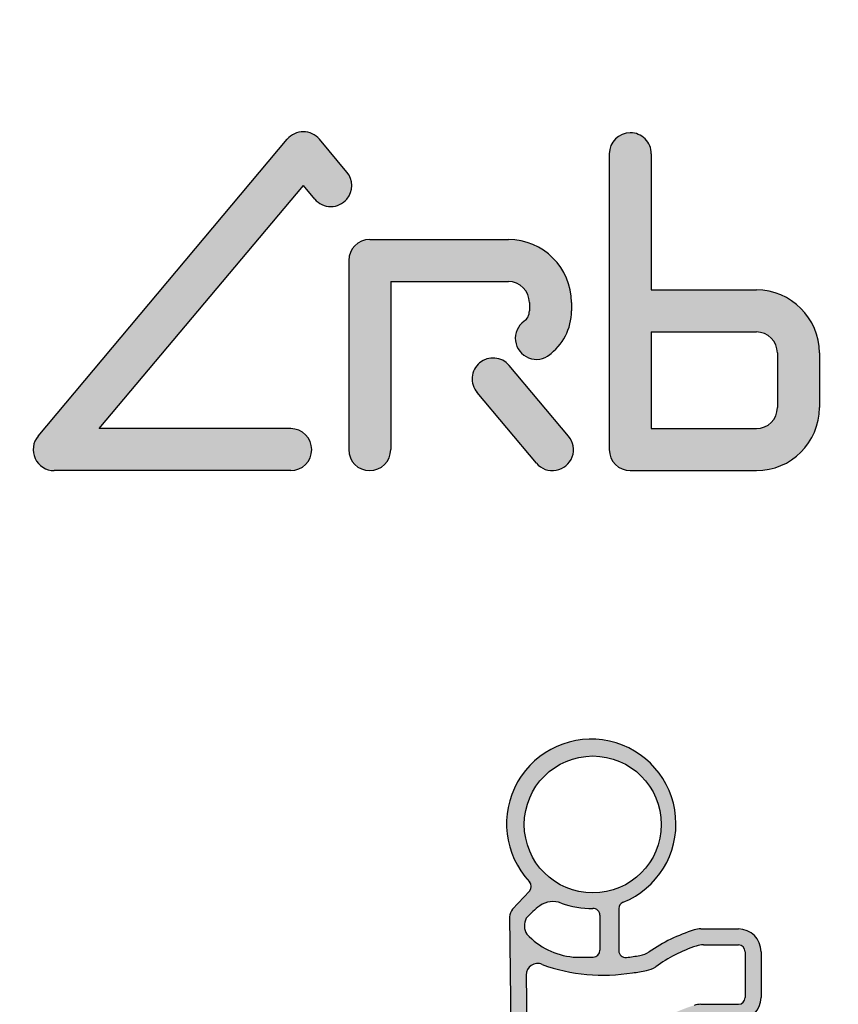
# Model space of a CAD drawing. Extents: x -25 to 888, y -416 to 289.
# Drawn here: x 81 to 93, y -334 to -321 of the extents above; entities that cross this region are included whole.
import ezdxf

# ---------------------------------------------------------------- set-up
doc = ezdxf.new("R2010")
doc.units = 0
doc.linetypes.add('DASHDOT', pattern=[1, 0.5, -0.25, 0, -0.25])
doc.layers.get('0').update_dxf_attribs({"linetype": 'CONTINUOUS'})
doc.layers.add('AM_0', color=7, linetype='CONTINUOUS', lineweight=50)
doc.layers.add('MA2', color=1, linetype='DASHDOT')

# ---------------------------------------------------------------- blocks, each defined once
blk = doc.blocks.new('A$C0EB27FAE')
at = {"layer": 'MA2', "linetype": 'Continuous'}
h = blk.add_hatch(color=7, dxfattribs=at)
edge = h.paths.add_edge_path()
edge.add_arc((19.93374049224542, 31.16872171538546), 0.2879999999999973, 39.99999999999994, 139.9999999999993)
edge.add_line((19.71311969262717, 31.3538445469751), (16.29873768909107, 27.28474252377111))
edge.add_arc((16.51935848870932, 27.09961969218148), 0.2880000000000006, 139.9999999999993, 270)
edge.add_line((16.51935848870932, 26.81161969218147), (19.7609404956026, 26.81161969218147))
edge.add_arc((19.7609404956026, 27.09961969218148), 0.287999999999999, 270, 450)
edge.add_line((19.7609404956026, 27.38761969218149), (17.13697648181613, 27.38761969218149))
edge.add_line((17.13697648181608, 27.38761969218149), (19.93374049560254, 30.72067325324969))
edge.add_line((19.93374049560259, 30.72067325324963), (20.08907699221095, 30.53555042165988))
edge.add_arc((20.30969779380519, 30.72067325360661), 0.2880000017431856, 219.999999801718, 400.0000005449763)
edge.add_line((20.53031859299801, 30.9057960884154), (20.15436129186372, 31.35384454697521))
h = blk.add_hatch(color=7, dxfattribs=at)
edge = h.paths.add_edge_path()
edge.add_arc((24.41475825296374, 31.15597017752123), 0.2879999999999939, 359.999999999999, 540.0000000000031)
edge.add_line((24.12675825296373, 31.15597017752123), (24.12675825296373, 27.09961969218148))
edge.add_arc((24.41475825296374, 27.09961969218148), 0.2880000000000041, 180.000000000001, 270)
edge.add_line((24.41475825296374, 26.81161969218147), (26.14275825296374, 26.81161969218147))
edge.add_arc((26.14275825296374, 27.6756196921815), 0.8640000000000021, 270, 360)
edge.add_line((27.00675825296372, 27.6756196921815), (27.00675825296372, 28.42441969218152))
edge.add_arc((26.14275825296374, 28.42441969218146), 0.8640000000000021, 0, 90)
edge.add_line((26.14275825296374, 29.28841969218138), (24.70275825296375, 29.28841969218138))
edge.add_line((24.70275825296369, 29.28841969218138), (24.70275825296369, 31.15597017752117))
edge = h.paths.add_edge_path(flags=16)
edge.add_line((26.43075825296376, 28.42441969218146), (26.43075825296376, 27.67561969218144))
edge.add_arc((26.14275825296374, 27.6756196921815), 0.2880000000000041, -90, 0, ccw=False)
edge.add_line((26.14275825296374, 27.38761969218149), (24.70275825296375, 27.38761969218149))
edge.add_line((24.70275825296369, 27.38761969218149), (24.70275825296369, 28.71241969218147))
edge.add_line((24.70275825296369, 28.71241969218147), (26.14275825296369, 28.71241969218147))
edge.add_arc((26.14275825296374, 28.42441969218146), 0.287999999999999, 0, 90, ccw=False)
h = blk.add_hatch(color=7, dxfattribs=at)
edge = h.paths.add_edge_path()
edge.add_arc((22.85955825296372, 29.00041969218148), 0.7487999999999966, 305.4816318883406, 359.9999999999996)
edge.add_line((23.60835825296374, 29.00041969218137), (23.60835825296374, 29.11561969218138))
edge.add_arc((22.74435825296371, 29.11561969218144), 0.8640000000000021, 0, 90)
edge.add_line((22.74435825296371, 29.97961969218147), (20.8435582529637, 29.97961969218147))
edge.add_arc((20.8435582529637, 29.69161969218146), 0.2880000000000041, 90, 179.999999999999)
edge.add_line((20.55555825296369, 29.69161969218146), (20.55555825296369, 27.09961969218148))
edge.add_arc((20.8435582529637, 27.09961969218148), 0.2880000000000041, 180, 360)
edge.add_line((21.13155825296371, 27.09961969218148), (21.13155825296371, 29.40361969218145))
edge.add_line((21.13155825296371, 29.40361969218145), (22.74435825296371, 29.40361969218145))
edge.add_arc((22.74435825296371, 29.11561969218144), 0.287999999999999, 1.0231815394945443e-12, 90, ccw=False)
edge.add_line((23.03235825296372, 29.11561969218144), (23.03235825296372, 29.00041969218142))
edge.add_arc((22.85955825296367, 29.00041969218137), 0.1728000000000066, -54.51836811165401, 1.5916157281026244e-12, ccw=False)
edge.add_arc((23.12702589589492, 28.62518949618857), 0.287999999999996, 125.481631888344, 305.4816318883412)
h = blk.add_hatch(color=7, dxfattribs=at)
edge = h.paths.add_edge_path()
edge.add_line((23.5690628600538, 27.28436168944847), (22.75566906846137, 28.25372666277258))
edge.add_arc((22.53504826884307, 28.06860383118283), 0.2880000000000052, 39.99999999999864, 220.0000000000015)
edge.add_line((22.31442746922482, 27.88348099959308), (23.12782126081726, 26.91411602626897))
edge.add_arc((23.34844206043556, 27.09923885785872), 0.2880000000000006, 220.0000000000007, 400.0000000000007)
h = blk.add_hatch(color=7, dxfattribs=at)
edge = h.paths.add_edge_path()
edge.add_arc((23.60580544217049, 15.64420571944106), 0.8455178600358354, 208.2058615856887, 268.7012058787382)
edge.add_arc((23.95434791541618, 18.57077419256245), 3.789750014943764, 264.4320154318364, 280.3908150237492)
edge.add_arc((24.5816000151197, 15.15005789771146), 0.3120000000000011, 280.3908150235927, 305.532531777419)
edge.add_arc((25.98138615579427, 13.18998511788641), 2.096586004658223, 108.41008195260801, 125.5325317773974, ccw=False)
edge.add_arc((25.41778534324737, 14.88323682159694), 0.3119999999999901, 90.00000000001052, 108.4100819526115, ccw=False)
edge.add_line((25.41778534324732, 15.19523682159695), (25.89619795519087, 15.19523682159695))
edge.add_arc((25.89619795519087, 15.50723682159696), 0.3120000000000056, 270.0000000000013, 360.0000000000011)
edge.add_line((26.20819795519088, 15.50723682159696), (26.20819795519083, 16.13511891640638))
edge.add_arc((25.89619795519087, 16.13511891640644), 0.311999999999971, 359.9999999999944, 449.9999999999944)
edge.add_line((25.89619795519087, 16.44711891640645), (25.38343908576422, 16.44711891640645))
edge.add_arc((25.38343908576422, 16.13511891640644), 0.3120000000000012, 90.00000000000064, 107.3692027596648)
edge.add_arc((25.98138615579433, 14.22346721269594), 2.314986004658211, 107.3692027596548, 124.4303952408272)
edge.add_arc((24.49607606860354, 16.39024117727081), 0.312000000000019, 279.56738306380987, 304.4303952405951, ccw=False)
edge.add_arc((23.95434791541578, 19.60425628737187), 3.571350014943791, 277.8235747402971, 279.56738306384284, ccw=False)
edge.add_arc((24.42775041418673, 16.15887746341082), 0.09360000000000013, 180, 277.82357474127423, ccw=False)
edge.add_line((24.33415041418675, 16.15887746341082), (24.33415041418675, 16.77035108635016))
edge.add_arc((24.42775041418673, 16.77035108635016), 0.0936000000000039, 97.00209868095038, 179.9999999999973, ccw=False)
edge.add_arc((23.95434791541624, 20.62473786153532), 3.789750014943768, 277.0020986809568, 280.3908150237484)
edge.add_arc((24.5816000151197, 17.20402156668433), 0.312000000000002, 280.3908150235936, 305.53253177742)
edge.add_arc((25.98138615579427, 15.24394878685928), 2.096586004658223, 108.4100819526081, 125.53253177739751, ccw=False)
edge.add_arc((25.41778534324737, 16.93720049056981), 0.3119999999999904, 90.00000000001012, 108.41008195261111, ccw=False)
edge.add_line((25.41778534324732, 17.24920049056982), (25.89619795519087, 17.24920049056982))
edge.add_arc((25.89619795519087, 17.56120049056972), 0.3120000000000012, 270.0000000000007, 360.0000000000003)
edge.add_line((26.20819795519088, 17.56120049056972), (26.20819795519083, 18.1890825853792))
edge.add_arc((25.89619795519087, 18.18908258537931), 0.311999999999971, 359.9999999999944, 449.9999999999944)
edge.add_line((25.89619795519087, 18.50108258537921), (25.38343908576422, 18.50108258537921))
edge.add_arc((25.38343908576422, 18.1890825853792), 0.3120000000000012, 90.00000000000196, 107.3692027596662)
edge.add_arc((25.98138615579433, 16.27743088166881), 2.31498600465821, 107.3692027596546, 124.4303952408271)
edge.add_arc((24.49607606860349, 18.44420484624357), 0.3120000000000148, 279.567383063813, 304.4303952405992, ccw=False)
edge.add_arc((23.95434791541612, 21.65821995634462), 3.571350014943739, 277.8235747402915, 279.56738306383727, ccw=False)
edge.add_arc((24.42775041418673, 18.21284113238357), 0.09360000000000013, 180, 277.82357474127423, ccw=False)
edge.add_line((24.33415041418675, 18.21284113238357), (24.33415041418675, 18.79667748240894))
edge.add_arc((24.42775041418673, 18.796677482409), 0.0936000000000039, 97.00209868095038, 179.9999999999973, ccw=False)
edge.add_arc((23.95434791541624, 22.65106425759404), 3.789750014943768, 277.0020986809568, 280.3908150237484)
edge.add_arc((24.5816000151197, 19.23034796274305), 0.312000000000002, 280.3908150235936, 305.53253177742)
edge.add_arc((25.98138615579427, 17.27027518291811), 2.09658600465822, 108.41008195260821, 125.5325317773976, ccw=False)
edge.add_arc((25.41778534324737, 18.96352688662864), 0.311999999999991, 90.00000000000938, 108.41008195261051, ccw=False)
edge.add_line((25.41778534324732, 19.27552688662865), (25.89619795519087, 19.27552688662865))
edge.add_arc((25.89619795519087, 19.58752688662867), 0.3119999999999941, 269.9999999999994, 359.9999999999994)
edge.add_line((26.20819795519088, 19.58752688662867), (26.20819795519083, 20.21540898143815))
edge.add_arc((25.89619795519087, 20.21540898143803), 0.3119999999999692, 359.9999999999947, 449.9999999999948)
edge.add_line((25.89619795519087, 20.52740898143804), (25.38343908576422, 20.52740898143804))
edge.add_arc((25.38343908576422, 20.21540898143803), 0.3120000000000012, 90.00000000000031, 107.3692027596645)
edge.add_arc((25.98138615579438, 18.30375727772764), 2.314986004658212, 107.3692027596554, 124.4303952408279)
edge.add_arc((24.49607606860354, 20.47053124230251), 0.3120000000000178, 279.5673830638102, 304.43039524059566, ccw=False)
edge.add_arc((23.95434791541595, 23.68454635240346), 3.57135001494378, 276.555286270416, 279.56738306384, ccw=False)
edge.add_arc((24.35137441503019, 20.22953330972973), 0.09360000000000397, 179.9999999999989, 276.5552862696503, ccw=False)
edge.add_line((24.25777441503021, 20.22953330972973), (24.25777441503021, 20.80564486957473))
edge.add_arc((24.35137441503019, 20.80564486957473), 0.0936000000000039, 112.0706918762395, 179.9999999999946, ccw=False)
edge.add_arc((23.88000135423107, 21.96820235908945), 1.160884945654575, 292.0706918762293, 583.1282514407179)
edge.add_arc((22.96444652903062, 21.11059414963358), 0.0936000000000169, -42.91524464000372, 43.12825144071331, ccw=False)
edge.add_line((23.03299558920776, 21.04686043525237), (22.80266559239067, 20.79912805427153))
edge.add_arc((22.91691402601924, 20.69290519696938), 0.1560000000000214, 137.0847553599789, 180.677841927602)
edge.add_line((22.76092494296438, 20.6910596705635), (22.8236619390243, 15.38835229269807))
edge.add_arc((23.13564010513397, 15.39204334551005), 0.3120000000000019, 180.6778419276176, 208.2058615856821)
edge = h.paths.add_edge_path(flags=16)
edge.add_arc((23.90111052744976, 21.95981205267015), 0.9388804719060477, -117.21720859554262, 191.4591559026164, ccw=False)
edge.add_arc((23.90111052744976, 21.95981205267015), 0.9388804719060465, 191.4591559026164, 242.78279140445738, ccw=False)
edge = h.paths.add_edge_path(flags=16)
edge.add_arc((24.31107814015024, 21.41086415342193), 1.490191467090031, 275.1657522765802, 282.667751107925)
edge.add_arc((24.58160001511982, 20.26383005755258), 0.3119999999999799, 280.3908150238726, 305.5325317774025)
edge.add_arc((25.98138615579427, 18.30375727772753), 2.09658600465822, 108.41008195260821, 125.5325317773976, ccw=False)
edge.add_arc((25.41778534324737, 19.99700898143806), 0.3119999999999901, 90.00000000000938, 108.41008195261051, ccw=False)
edge.add_line((25.41778534324732, 20.30900898143807), (25.89619795519087, 20.30900898143807))
edge.add_arc((25.89619795519087, 20.21540898143803), 0.09360000000000213, 0, 90, ccw=False)
edge.add_line((25.98979795519091, 20.21540898143803), (25.98979795519085, 19.58752688662855))
edge.add_arc((25.89619795519087, 19.58752688662855), 0.09359999999997015, -89.99999999998039, 1.9610979506978765e-11, ccw=False)
edge.add_line((25.89619795519087, 19.49392688662863), (25.38343908576422, 19.49392688662863))
edge.add_arc((25.38343908576422, 19.18192688662862), 0.3120000000000021, 90.00000000000131, 107.3692027596654)
edge.add_arc((25.98138615579438, 17.27027518291811), 2.314986004658215, 107.3692027596554, 124.4303952408278)
edge.add_arc((24.49607606860349, 19.43704914749298), 0.3120000000000186, 279.56738306381123, 304.4303952405967, ccw=False)
edge.add_arc((23.95434791541595, 22.65106425759404), 3.571350014943797, 276.6615993062837, 279.56738306384017, ccw=False)
edge.add_arc((24.40483620403523, 18.79393220898839), 0.3119999999999982, 96.661599306512, 179.9999999999995)
edge.add_line((24.09283620403522, 18.79393220898839), (24.09283620403522, 18.20977023679552))
edge.add_arc((24.40483620403523, 18.20977023679552), 0.3120000000000065, 180.0000000000008, 277.4426883607283)
edge.add_arc((24.31107814015024, 19.3845377573632), 1.490191467090014, 275.1657522765787, 282.667751107925)
edge.add_arc((24.58160001511976, 18.23750366149375), 0.3119999999999855, 280.3908150238764, 305.5325317774062)
edge.add_arc((25.98138615579427, 16.27743088166881), 2.096586004658223, 108.4100819526081, 125.53253177739751, ccw=False)
edge.add_arc((25.41778534324737, 17.97068258537922), 0.3119999999999954, 90.00000000000517, 108.41008195260571, ccw=False)
edge.add_line((25.41778534324732, 18.28268258537923), (25.89619795519087, 18.28268258537923))
edge.add_arc((25.89619795519087, 18.1890825853792), 0.09360000000000213, -1.0800249583553523e-12, 90, ccw=False)
edge.add_line((25.98979795519091, 18.1890825853792), (25.98979795519085, 17.56120049056972))
edge.add_arc((25.89619795519087, 17.56120049056972), 0.09359999999997015, -89.99999999998039, 1.8985701899509877e-11, ccw=False)
edge.add_line((25.89619795519087, 17.46760049056979), (25.38343908576422, 17.46760049056979))
edge.add_arc((25.38343908576422, 17.15560049056978), 0.3120000000000029, 90.00000000000291, 107.3692027596671)
edge.add_arc((25.98138615579438, 15.24394878685939), 2.314986004658214, 107.3692027596553, 124.4303952408277)
edge.add_arc((24.49607606860354, 17.41072275143415), 0.312000000000019, 279.56738306380987, 304.4303952405951, ccw=False)
edge.add_arc((23.95434791541589, 20.62473786153521), 3.5713500149438, 276.66159930628424, 279.56738306384074, ccw=False)
edge.add_arc((24.40483620403523, 16.76760581292956), 0.3119999999999942, 96.66159930651143, 179.9999999999988)
edge.add_line((24.09283620403522, 16.76760581292956), (24.09283620403522, 16.15580656782271))
edge.add_arc((24.40483620403523, 16.15580656782276), 0.3120000000000065, 180.0000000000008, 277.4426883607283)
edge.add_arc((24.31107814015019, 17.33057408839034), 1.490191467090019, 275.1657522765797, 282.6677511079261)
edge.add_arc((24.58160001511976, 16.18353999252099), 0.3119999999999848, 280.3908150238757, 305.5325317774056)
edge.add_arc((25.98138615579427, 14.22346721269594), 2.096586004658223, 108.4100819526081, 125.53253177739751, ccw=False)
edge.add_arc((25.41778534324737, 15.91671891640635), 0.3119999999999949, 90.00000000000591, 108.41008195260639, ccw=False)
edge.add_line((25.41778534324732, 16.22871891640648), (25.89619795519087, 16.22871891640648))
edge.add_arc((25.89619795519087, 16.13511891640644), 0.09360000000000124, -6.252776074688882e-13, 90, ccw=False)
edge.add_line((25.98979795519091, 16.13511891640644), (25.98979795519085, 15.50723682159696))
edge.add_arc((25.89619795519087, 15.50723682159696), 0.09359999999997015, -89.99999999998039, 1.8985701899509877e-11, ccw=False)
edge.add_line((25.89619795519087, 15.41363682159704), (25.38343908576422, 15.41363682159704))
edge.add_arc((25.38343908576422, 15.10163682159691), 0.3120000000000016, 90.00000000000196, 107.3692027596661)
edge.add_arc((25.98138615579438, 13.18998511788652), 2.314986004658215, 107.3692027596553, 124.4303952408278)
edge.add_arc((24.49607606860354, 15.35675908246139), 0.3120000000000183, 279.56738306380987, 304.43039524059515, ccw=False)
edge.add_arc((23.95077009376257, 18.60609811541258), 3.60677803233628, 264.2847569235271, 279.5301624843428, ccw=False)
edge.add_arc((23.60580544217032, 15.64420571944129), 0.6271178600357954, 216.74587543121, 268.7012058785652, ccw=False)
edge.add_arc((23.3533024833381, 15.45568112822161), 0.3120000000000235, 180.6778419276014, 216.7458754311701, ccw=False)
edge.add_line((23.04132431722843, 15.45199007540975), (22.98875416700429, 19.89536704524426))
edge.add_arc((23.14474325005909, 19.89721257165024), 0.1560000000000009, 66.70613585955118, 180.6778419276145, ccw=False)
edge.add_arc((24.03899839688768, 22.30459533658609), 2.412324035261037, 249.8102683950127, 279.6952185276858)
edge = h.paths.add_edge_path(flags=16)
edge.add_arc((23.78804557016275, 19.99178379546856), 1.050359299111935, 125.71412393664659, 139.4506514002962, ccw=False)
edge.add_arc((23.35703469419769, 20.59128698927566), 0.3120000000000025, 69.20270640697998, 125.7141239367109, ccw=False)
edge.add_arc((23.88000135423107, 21.96820235908945), 1.160884945654573, 249.2027064069468, 271.1544150278329)
edge.add_arc((23.9052754373111, 20.71397203749848), 0.09360000000000605, -4.376943252282217e-12, 91.15441502824791, ccw=False)
edge.add_line((23.99887543731114, 20.71397203749848), (23.99887543731114, 20.23607532368976))
edge.add_arc((23.9052754373111, 20.23607532368976), 0.09359999999999857, -89.99999999999778, 2.2168933355715126e-12, ccw=False)
edge.add_line((23.90527543731116, 20.14247532368972), (23.63069657460085, 20.14247532368967))
edge.add_arc((23.72206967917856, 21.12161524839848), 0.9833941409216612, 222.6656033660476, 264.6686119936671, ccw=False)
edge.add_arc((23.17279334977917, 20.57222177961148), 0.2095806312597228, 150.7506493310676, 213.9587198988224, ccw=False)
for radius in [23.88, 22.88, 21.7, 21.25, 21.12157]:
    blk.add_circle((23.88000135423107, 23.87999953136296), radius)
blk.add_arc((23.88000135423107, 23.87999953136296), 19.989505, 111.3608000000075, 188.6391999999989)
at = {"layer": 'MA2', "color": 7, "linetype": 'Continuous'}
for p, q in [((16.29873768909107, 27.28474252377123), (19.71311969262717, 31.3538445469751)), ((20.53033485123706, 30.90577671087249), (20.15436129186367, 31.3538445469751)), ((24.12675825296373, 31.15597017752123), (24.12675825296373, 27.09961969218148)), ((24.70275825296369, 31.15597017752123), (24.70275825296369, 29.28841969218138)), ((17.13697648181608, 27.38761969218149), (19.93374049560259, 30.72067325324963)), ((20.08910077134976, 30.53552208648148), (19.93374049560259, 30.72067325324963)), ((20.53031859144744, 30.53555042165988), (20.53031859200928, 30.53555042405753)), ((20.8435582529637, 29.97961969218147), (22.74435825296371, 29.97961969218147)), ((20.55555825296369, 29.69161969218146), (20.55555825296369, 27.09961969218148)), ((21.13155825296371, 29.40361969218145), (22.74435825296371, 29.40361969218145)), ((21.13155825296371, 29.40361969218145), (21.13155825296371, 27.09961969218148)), ((24.70275825296369, 29.28841969218138), (26.14275825296374, 29.28841969218138)), ((23.03235825296372, 29.11561969218144), (23.03235825296372, 29.00041969218137)), ((23.60835825296374, 29.11561969218144), (23.60835825296374, 29.00041969218137)), ((24.70275825296369, 28.71241969218147), (24.70275825296369, 27.38761969218149)), ((24.70275825296369, 28.71241969218147), (26.14275825296374, 28.71241969218147)), ((26.4307582529637, 28.42441969218146), (26.43075825296376, 27.6756196921815)), ((27.00675825296372, 28.42441969218146), (27.00675825296372, 27.6756196921815)), ((23.5690628600538, 27.28436168944847), (22.75566906846137, 28.25372666277258)), ((23.12782126081726, 26.91411602626908), (22.31442746922482, 27.88348099959308)), ((19.7609404956026, 27.38761969218149), (17.13697648181608, 27.38761969218149)), ((24.70275825296369, 27.38761969218149), (26.14275825296374, 27.38761969218149)), ((20.04894049560255, 27.09961969218148), (20.04894049560255, 27.09961969218148)), ((19.7609404956026, 26.81161969218147), (16.51935848870932, 26.81161969218147)), ((20.8435582529637, 26.81161969218147), (20.8435582529637, 26.81161969218147)), ((24.41475825296374, 26.81161969218147), (26.14275825296374, 26.81161969218147)), ((23.03299558920776, 21.04686043525237), (22.80266559239067, 20.79912805427148)), ((24.25777441503021, 20.80564486957473), (24.25777441503021, 20.22953330972973)), ((22.76092494296438, 20.6910596705635), (22.82366193902436, 15.38835229269807)), ((23.99887543731114, 20.71397203749848), (23.99887543731114, 20.23607532368976)), ((25.38343908576422, 20.52740898143804), (25.89619795519087, 20.52740898143804)), ((25.41778534324732, 20.30900898143807), (25.89619795519087, 20.30900898143807)), ((23.63069657460039, 20.14247532368972), (23.90527543731116, 20.14247532368972)), ((25.98979795519085, 20.21540898143803), (25.98979795519085, 19.58752688662867)), ((26.20819795519083, 20.21540898143803), (26.20819795519083, 19.58752688662867)), ((22.98875416700423, 19.89536704524426), (23.04132431722843, 15.45199007540975)), ((25.38343908576422, 19.49392688662863), (25.89619795519087, 19.49392688662863))]:
    blk.add_line(p, q, dxfattribs=at)
blk.add_circle((23.90111052744976, 21.95981205267015), 0.9388804719060483, dxfattribs=at)
for centre, radius, start, end in [((19.93374049224542, 31.16872171538546), 0.288, 40.00000000000364, 139.9999999999964), ((24.41475825296374, 31.15597017752123), 0.288, 90, 180), ((24.41475825296374, 31.15597017752123), 0.288, 359.9999999999935, 90), ((20.30969779337971, 30.72067325682565), 0.288, 319.9999996939857, 40.00000000000364), ((20.30969779182919, 30.72067325324963), 0.288, 220.0000000000036, 319.9999999999964), ((20.8435582529637, 29.69161969218146), 0.288, 90, 180), ((22.74435825296371, 29.11561969218144), 0.8640000000000003, 0, 90), ((22.74435825296371, 29.11561969218144), 0.288, 0, 90), ((26.14275825296374, 28.42441969218146), 0.8640000000000003, 0, 90), ((22.85955825296372, 29.00041969218137), 0.1728, 305.4816318883405, 0), ((22.85955825296372, 29.00041969218137), 0.7488000000000001, 305.4816318883405, 0), ((23.12702589589492, 28.62518949618857), 0.2879999999999975, 125.4816318883405, 310.0000000000007), ((26.14275825296374, 28.42441969218146), 0.288, 0, 90), ((22.53504826884307, 28.06860383118283), 0.288, 40.00000000000364, 130.0000000000007), ((22.53504826884307, 28.06860383118283), 0.288, 130.0000000000007, 220.0000000000036), ((26.14275825296374, 27.6756196921815), 0.288, 270, 0), ((26.14275825296374, 27.6756196921815), 0.8640000000000003, 270, 0), ((16.51935848870932, 27.09961969218148), 0.288, 139.9999999999964, 270), ((19.7609404956026, 27.09961969218148), 0.288, 0, 90), ((23.34844206043556, 27.09923885785872), 0.2880000000000006, 220.0000000000036, 40.00000000000364), ((19.7609404956026, 27.09961969218148), 0.288, 270, 0), ((20.8435582529637, 27.09961969218148), 0.288, 180, 270), ((20.8435582529637, 27.09961969218148), 0.288, 270, 0), ((24.41475825296374, 27.09961969218148), 0.288, 180, 270), ((23.88000135423107, 21.96820235908945), 1.160884945654572, 292.0706918762441, 223.1282514407164), ((22.96444652903062, 21.11059414963358), 0.09360000000000002, 317.0847553600074, 43.12825144071643), ((22.9169140260193, 20.69290519696949), 0.156, 137.0847553600074, 180.6778419276138), ((23.78804557016269, 19.99178379546856), 1.050359299111941, 125.7141239366408, 139.4506514002873), ((23.35703469419775, 20.59128698927566), 0.312, 69.202706406981, 125.7141239366408), ((23.88000135423107, 21.96820235908945), 1.160884945654572, 249.202706406981, 271.1544150278316), ((23.90527543731116, 20.71397203749848), 0.09360000000000002, 0, 91.15441502783165), ((24.35137441503019, 20.80564486957473), 0.09360000000000002, 112.0706918762441, 180), ((23.17279334977917, 20.57222177961148), 0.2095806312597278, 150.7506493310637, 213.9587198988021), ((25.38343908576422, 20.21540898143803), 0.312, 90, 107.369202759663), ((25.89619795519087, 20.21540898143803), 0.312, 0, 90), ((23.72206967917856, 21.12161524839848), 0.9833941409216604, 222.6656033660519, 264.6686119936671), ((25.98138615579433, 18.30375727772764), 2.31498600465821, 107.369202759663, 124.4303952408244), ((25.98138615579433, 18.30375727772764), 2.09658600465821, 108.4100819526113, 125.532531777418), ((25.41778534324732, 19.99700898143806), 0.312, 90, 108.4100819526113), ((25.89619795519087, 20.21540898143803), 0.09360000000000002, 0, 90), ((23.90527543731116, 20.23607532368976), 0.09360000000000002, 270, 0), ((24.35137441503019, 20.22953330972973), 0.09360000000000002, 180, 276.555286270413), ((23.95434791541607, 23.68454635240346), 3.571350014943783, 276.555286270413, 279.5673830638235), ((24.49607606860343, 20.4705312423024), 0.312, 279.5673830638235, 304.4303952408244), ((23.14474325005909, 19.89721257165024), 0.156, 66.70613585955167, 180.6778419276138), ((24.03899839688768, 22.30459533658609), 2.412324035261038, 249.8102683950321, 279.695218527685), ((24.5816000151197, 20.26383005755258), 0.312, 280.3908150237489, 305.532531777418), ((24.31107814015019, 21.41086415342193), 1.490191467090028, 275.1657522765912, 282.6677511079262), ((25.89619795519087, 19.58752688662867), 0.312, 270, 0), ((25.89619795519087, 19.58752688662867), 0.09360000000000002, 270, 0), ((25.38343908576422, 19.18192688662862), 0.312, 90, 107.369202759663)]:
    blk.add_arc(centre, radius, start, end, dxfattribs=at)

msp = doc.modelspace()

# ---------------------------------------------------------------- block references
at = {"layer": 'AM_0'}
msp.add_blockref('A$C0EB27FAE', (65.4083466540792, -353.882241380526), dxfattribs=at)

doc.saveas('drawing.dxf')
